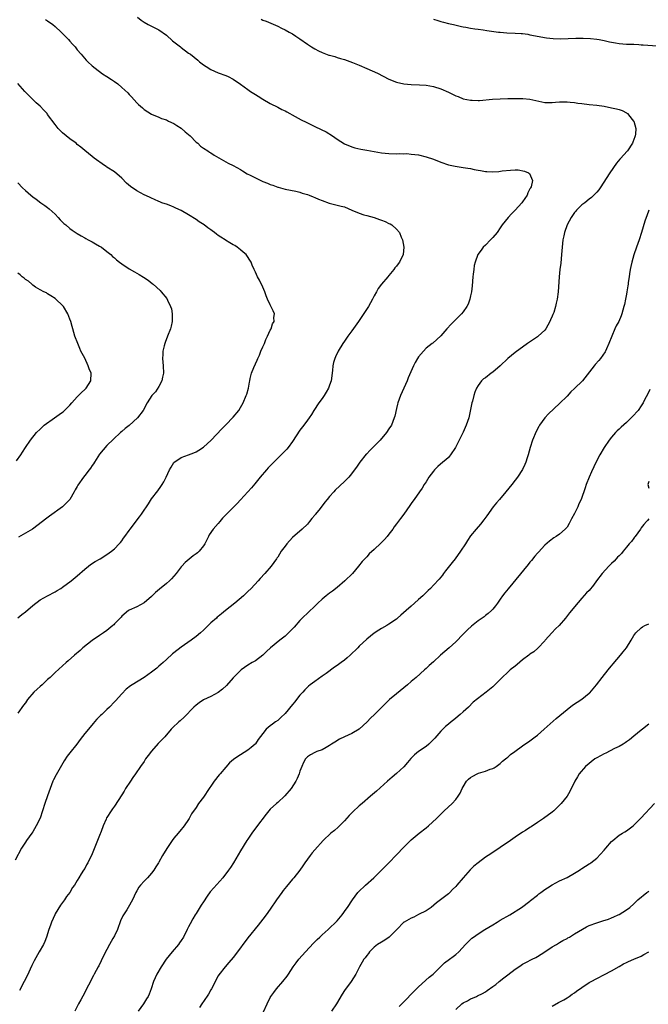
# Model space of a CAD drawing. Units: inches. Extents: x 2574000 to 2577000, y 1560000 to 1562112.
# Drawn here: x 2576661 to 2576831, y 1560585 to 1560850 of the extents above; entities that cross this region are included whole.
import ezdxf

# ---------------------------------------------------------------- set-up
doc = ezdxf.new("R2010")
doc.units = ezdxf.units.IN
doc.header["$MEASUREMENT"] = 0
doc.layers.add('LD25741560_10ft', color=103, linetype='Continuous')

msp = doc.modelspace()

# ---------------------------------------------------------------- linework, layer by layer
at = {"layer": 'LD25741560_10ft'}
for points, elevation in [([(2576693.22, 1560851), (2576694.25, 1560850.25), (2576695, 1560849.66), (2576696.11, 1560849), (2576697, 1560848.58), (2576697.88, 1560848.12), (2576699, 1560847.61), (2576701, 1560846.15), (2576702.66, 1560844.66), (2576704.79, 1560843), (2576705, 1560842.82), (2576707, 1560841.34), (2576707.49, 1560841), (2576709.45, 1560839.45), (2576709.97, 1560839), (2576711, 1560838.17), (2576711.69, 1560837.69), (2576713, 1560836.88), (2576715, 1560836.05), (2576717, 1560835.32), (2576717.69, 1560835), (2576719, 1560834.3), (2576721, 1560832.93), (2576723, 1560831.48), (2576723.7, 1560831), (2576725, 1560830.15), (2576725.74, 1560829.74), (2576727, 1560828.89), (2576729, 1560827.77), (2576731, 1560826.79), (2576732.16, 1560826.16), (2576733, 1560825.79), (2576733.48, 1560825.48), (2576735.75, 1560824.25), (2576737.35, 1560823.35), (2576738.69, 1560822.69), (2576741, 1560821.57), (2576742.76, 1560820.76), (2576744.07, 1560820.07), (2576745.74, 1560819), (2576747, 1560818.09), (2576749, 1560816.89), (2576751, 1560816.08), (2576751.82, 1560815.82), (2576753.43, 1560815.43), (2576755, 1560815.12), (2576757, 1560814.77), (2576759, 1560814.47), (2576761, 1560814.26), (2576763, 1560814.2), (2576763.76, 1560814.24), (2576765, 1560814.21), (2576765.78, 1560814.22), (2576767, 1560814.11), (2576767.99, 1560814.01), (2576769, 1560813.86), (2576771, 1560813.4), (2576773, 1560812.72), (2576775, 1560811.93), (2576777, 1560811.22), (2576777.91, 1560811), (2576778.82, 1560810.82), (2576781, 1560810.52), (2576782.29, 1560810.29), (2576783, 1560810.18), (2576783.95, 1560809.95), (2576785, 1560809.73), (2576785.64, 1560809.64), (2576787, 1560809.38), (2576787.38, 1560809.38), (2576789, 1560809.29), (2576790.6, 1560809.4), (2576791.54, 1560809.54), (2576793.79, 1560809.79), (2576795, 1560809.82), (2576795.81, 1560809.81), (2576797.52, 1560809.52), (2576798.63, 1560809), (2576798.86, 1560808.86), (2576799.65, 1560807), (2576799.29, 1560805.29), (2576799.18, 1560805), (2576799.1, 1560804.9), (2576799, 1560804.7), (2576798.38, 1560803.62), (2576798.21, 1560803), (2576797, 1560801.26), (2576796.83, 1560801), (2576795.01, 1560799), (2576793.99, 1560798.01), (2576793.11, 1560797), (2576791.55, 1560795), (2576791, 1560794.19), (2576790.13, 1560793), (2576789, 1560791.6), (2576788.37, 1560791), (2576787, 1560789.58), (2576786.36, 1560789), (2576785.82, 1560788.18), (2576784.95, 1560787), (2576784.24, 1560785), (2576783.98, 1560784.02), (2576783.84, 1560783), (2576783.71, 1560781.71), (2576783.6, 1560781), (2576783.43, 1560778.57), (2576783.25, 1560777), (2576783, 1560775.86), (2576782.79, 1560775), (2576782.34, 1560773.66), (2576781.94, 1560773), (2576781, 1560771.56), (2576780.52, 1560771), (2576779.77, 1560770.23), (2576777.75, 1560768.25), (2576776.63, 1560767), (2576775, 1560765.13), (2576773.92, 1560764.08), (2576772.84, 1560763.16), (2576772.61, 1560763), (2576771, 1560761.75), (2576770.26, 1560761), (2576769, 1560759.39), (2576768.73, 1560759), (2576768.1, 1560757.9), (2576767.62, 1560757), (2576766.21, 1560753.79), (2576765.92, 1560753), (2576765, 1560751.03), (2576764.09, 1560749), (2576763.37, 1560747), (2576763.31, 1560746.69), (2576763, 1560745.54), (2576762.56, 1560743.44), (2576762.43, 1560743), (2576762.02, 1560742.02), (2576761.64, 1560741), (2576761, 1560740.02), (2576760.31, 1560739), (2576758.62, 1560737), (2576757, 1560735.35), (2576755.86, 1560734.14), (2576755, 1560733.31), (2576754.85, 1560733.15), (2576753.14, 1560731), (2576752.28, 1560729.72), (2576750.55, 1560727.45), (2576750.14, 1560727), (2576749, 1560725.79), (2576746.54, 1560723.46), (2576746.1, 1560723), (2576745, 1560721.78), (2576744.37, 1560721), (2576743.75, 1560720.25), (2576743, 1560719.22), (2576742.07, 1560718.07), (2576741.1, 1560716.9), (2576741, 1560716.75), (2576740.18, 1560715.82), (2576739.54, 1560715), (2576739, 1560714.36), (2576737.63, 1560713), (2576735, 1560710.73), (2576733.47, 1560709), (2576733, 1560708.4), (2576731.98, 1560707), (2576731, 1560705.44), (2576730.81, 1560705.19), (2576730.69, 1560705), (2576729.98, 1560704.02), (2576729.29, 1560703), (2576727.57, 1560701), (2576726.31, 1560699.69), (2576725.71, 1560699), (2576723.84, 1560697), (2576723, 1560696.17), (2576722.39, 1560695.61), (2576721.76, 1560695), (2576719.45, 1560693), (2576716.98, 1560691), (2576715.83, 1560690.17), (2576715, 1560689.46), (2576714.73, 1560689.27), (2576714.47, 1560689), (2576713, 1560687.69), (2576712.28, 1560687), (2576711, 1560685.72), (2576710.21, 1560685), (2576709, 1560683.99), (2576707.69, 1560683), (2576705, 1560681.14), (2576703, 1560679.61), (2576702.66, 1560679.34), (2576701, 1560677.82), (2576700.11, 1560677), (2576699.55, 1560676.45), (2576699, 1560676), (2576698.47, 1560675.53), (2576697, 1560674.37), (2576695, 1560673), (2576691.75, 1560671), (2576691.3, 1560670.7), (2576690.19, 1560669.81), (2576689, 1560668.59), (2576687.28, 1560666.72), (2576687, 1560666.4), (2576685.67, 1560665), (2576685, 1560664.33), (2576683.59, 1560663), (2576683.27, 1560662.73), (2576682.28, 1560661.72), (2576681.64, 1560661), (2576681.33, 1560660.67), (2576679, 1560657.88), (2576677.75, 1560656.25), (2576676.83, 1560655), (2576675, 1560652.68), (2576674.27, 1560651.73), (2576673.49, 1560650.51), (2576671.99, 1560647.99), (2576671.27, 1560646.73), (2576670.58, 1560645.42), (2576670.41, 1560645), (2576669.66, 1560643), (2576668.95, 1560641.05), (2576668.23, 1560639), (2576667.61, 1560637), (2576666.95, 1560635.05), (2576665.95, 1560633), (2576665, 1560631.4), (2576664.74, 1560631), (2576663.27, 1560629), (2576663, 1560628.6), (2576661.97, 1560627), (2576660.28, 1560623.72)], 7920), ([(2576668.4, 1560850.4), (2576669, 1560850.01), (2576670.39, 1560849), (2576671, 1560848.49), (2576672.64, 1560847), (2576673, 1560846.64), (2576673.79, 1560845.79), (2576674.63, 1560845), (2576675, 1560844.59), (2576675.72, 1560843.72), (2576676.4, 1560843), (2576677, 1560842.24), (2576678.07, 1560841), (2576678.47, 1560840.47), (2576679.4, 1560839.4), (2576679.86, 1560839), (2576681, 1560837.91), (2576682.61, 1560836.61), (2576683, 1560836.39), (2576683.77, 1560835.77), (2576685, 1560835.02), (2576686.17, 1560834.17), (2576687, 1560833.63), (2576687.88, 1560833), (2576689, 1560832.08), (2576690.6, 1560830.6), (2576691, 1560830.14), (2576691.57, 1560829.57), (2576693, 1560827.95), (2576693.5, 1560827.5), (2576694, 1560827), (2576694.54, 1560826.54), (2576695, 1560826.11), (2576697, 1560824.89), (2576699, 1560824.05), (2576699.71, 1560823.71), (2576701, 1560823.3), (2576701.59, 1560823), (2576703, 1560822.37), (2576703.79, 1560821.79), (2576705, 1560821.09), (2576706.11, 1560820.11), (2576707, 1560819.38), (2576707.42, 1560819), (2576709, 1560817.34), (2576709.44, 1560817), (2576710.24, 1560816.24), (2576711, 1560815.69), (2576712.17, 1560815), (2576712.66, 1560814.66), (2576713, 1560814.46), (2576713.85, 1560813.85), (2576717.69, 1560811.69), (2576719, 1560811.05), (2576721, 1560809.91), (2576721.55, 1560809.55), (2576722.79, 1560808.79), (2576723.6, 1560808.4), (2576725, 1560807.67), (2576727, 1560806.75), (2576728.27, 1560806.27), (2576729, 1560805.9), (2576729.72, 1560805.72), (2576731, 1560805.17), (2576731.14, 1560805.14), (2576733, 1560804.65), (2576735.93, 1560804.07), (2576737, 1560803.8), (2576737.57, 1560803.57), (2576739, 1560803.19), (2576739.5, 1560803), (2576740.55, 1560802.55), (2576741, 1560802.38), (2576741.97, 1560801.97), (2576743, 1560801.56), (2576744.9, 1560800.9), (2576748.1, 1560800.1), (2576749, 1560799.85), (2576751, 1560799), (2576753, 1560798.13), (2576754.24, 1560797.76), (2576755, 1560797.5), (2576756.98, 1560796.98), (2576758.49, 1560796.49), (2576759, 1560796.25), (2576759.95, 1560795.95), (2576761, 1560795.35), (2576761.28, 1560795.28), (2576761.79, 1560795), (2576763, 1560793.85), (2576763.84, 1560793), (2576764.28, 1560791.72), (2576764.64, 1560791), (2576765.04, 1560789), (2576764.85, 1560787), (2576763.86, 1560785), (2576763.46, 1560784.54), (2576763, 1560783.91), (2576762.6, 1560783.4), (2576762.34, 1560783), (2576761, 1560781.39), (2576760.69, 1560781), (2576759, 1560779.05), (2576758.11, 1560777.89), (2576757.6, 1560777), (2576757, 1560775.9), (2576756.57, 1560775), (2576756.02, 1560773.98), (2576755.44, 1560773), (2576753.68, 1560770.32), (2576752.78, 1560769), (2576751, 1560766.46), (2576749.92, 1560765), (2576749, 1560763.66), (2576748.52, 1560763), (2576747.3, 1560761), (2576746.56, 1560759.44), (2576746.38, 1560759), (2576746.09, 1560757.91), (2576745.88, 1560757), (2576745.75, 1560755.75), (2576745.39, 1560753), (2576745, 1560751.77), (2576744.71, 1560751), (2576744.09, 1560749.91), (2576743.53, 1560749), (2576743, 1560748.19), (2576742.11, 1560747), (2576740.77, 1560745), (2576740.08, 1560743.92), (2576739.46, 1560743), (2576739, 1560742.39), (2576738.05, 1560741), (2576737, 1560739.64), (2576735, 1560736.63), (2576733.81, 1560735), (2576733.43, 1560734.57), (2576731.98, 1560733), (2576731, 1560732.07), (2576728.48, 1560729.52), (2576727.99, 1560729), (2576726.27, 1560727), (2576724.85, 1560725.15), (2576723.91, 1560724.09), (2576721, 1560720.88), (2576720.07, 1560719.93), (2576719.22, 1560719), (2576719, 1560718.8), (2576717.09, 1560716.91), (2576716.1, 1560715.9), (2576715.44, 1560715), (2576715, 1560714.48), (2576713.64, 1560713), (2576712.54, 1560711.46), (2576712.34, 1560711), (2576711.36, 1560709), (2576711, 1560708.43), (2576709.8, 1560707), (2576709.39, 1560706.61), (2576709, 1560706.28), (2576708.26, 1560705.74), (2576707.12, 1560704.88), (2576706.06, 1560703.94), (2576705.14, 1560703), (2576705, 1560702.83), (2576703.66, 1560701), (2576702.42, 1560699.58), (2576701.81, 1560699), (2576701, 1560698.3), (2576699.18, 1560696.82), (2576698.11, 1560695.89), (2576697, 1560694.82), (2576695, 1560693.14), (2576693, 1560692.04), (2576691, 1560691.12), (2576690.8, 1560691), (2576689, 1560689.47), (2576688.78, 1560689.22), (2576688.53, 1560689), (2576687, 1560687.41), (2576686.81, 1560687.19), (2576686.59, 1560687), (2576685, 1560685.67), (2576684.1, 1560685), (2576683, 1560684.3), (2576681, 1560682.97), (2576678.5, 1560681), (2576677.73, 1560680.27), (2576676.25, 1560679), (2576674.56, 1560677.44), (2576674.01, 1560677), (2576671, 1560674.35), (2576669.66, 1560673), (2576669, 1560672.4), (2576667.53, 1560671), (2576667, 1560670.52), (2576666.17, 1560669.83), (2576665.3, 1560669), (2576663.55, 1560667), (2576663, 1560666.16), (2576662.52, 1560665.48), (2576661, 1560663.37)], 7910), ([(2576726.51, 1560850.51), (2576727, 1560850.24), (2576727.9, 1560849.9), (2576731, 1560848.63), (2576732.06, 1560848.06), (2576733, 1560847.63), (2576734.13, 1560847), (2576734.67, 1560846.67), (2576735, 1560846.49), (2576735.9, 1560845.9), (2576737, 1560845.2), (2576739, 1560843.76), (2576740.11, 1560843), (2576741, 1560842.45), (2576741.98, 1560841.98), (2576743, 1560841.46), (2576744.81, 1560840.81), (2576745, 1560840.73), (2576746.37, 1560840.37), (2576747, 1560840.15), (2576747.9, 1560839.9), (2576749, 1560839.57), (2576751.19, 1560838.81), (2576753, 1560838.08), (2576755, 1560837.21), (2576757.89, 1560835.89), (2576761, 1560834.34), (2576763, 1560833.52), (2576765, 1560833.03), (2576767, 1560832.86), (2576769.2, 1560832.8), (2576771, 1560832.68), (2576773, 1560832.31), (2576775, 1560831.65), (2576777, 1560830.77), (2576779, 1560829.83), (2576779.61, 1560829.61), (2576781, 1560829.04), (2576783, 1560828.64), (2576783.39, 1560828.61), (2576785, 1560828.57), (2576785.42, 1560828.58), (2576788.92, 1560828.92), (2576790.97, 1560829.03), (2576793, 1560829.05), (2576797.05, 1560829.05), (2576799, 1560828.92), (2576803, 1560828.05), (2576803.96, 1560828.04), (2576805, 1560827.99), (2576805.9, 1560828.1), (2576807, 1560828.17), (2576808.15, 1560828.15), (2576809, 1560828.2), (2576809.86, 1560828.14), (2576811, 1560828.01), (2576811.87, 1560827.87), (2576813, 1560827.73), (2576815, 1560827.5), (2576817, 1560827.31), (2576819, 1560827.01), (2576821, 1560826.6), (2576822.3, 1560826.3), (2576823, 1560826.08), (2576823.84, 1560825.84), (2576825, 1560825.2), (2576825.15, 1560825.15), (2576825.31, 1560825), (2576826.54, 1560823.46), (2576826.94, 1560823), (2576826.96, 1560822.96), (2576827.51, 1560821), (2576827.45, 1560819.45), (2576827.39, 1560819), (2576827.27, 1560818.73), (2576826.71, 1560817.29), (2576826.62, 1560817), (2576825.27, 1560815), (2576824.19, 1560813.81), (2576823.5, 1560813), (2576823.26, 1560812.74), (2576822.36, 1560811.65), (2576820.5, 1560809), (2576817.94, 1560805), (2576817.56, 1560804.44), (2576817, 1560803.8), (2576816.25, 1560803), (2576815.61, 1560802.39), (2576815, 1560801.96), (2576813.76, 1560801), (2576813, 1560800.39), (2576811.57, 1560799), (2576811.33, 1560798.67), (2576811, 1560798.31), (2576810.48, 1560797.52), (2576810.08, 1560797), (2576809.04, 1560795), (2576808.33, 1560793), (2576808.11, 1560792.1), (2576807.87, 1560791), (2576807.65, 1560789), (2576807.52, 1560787), (2576807.29, 1560784.71), (2576807.09, 1560783), (2576806.9, 1560781), (2576806.61, 1560777), (2576806.36, 1560775), (2576806.1, 1560773.9), (2576805.92, 1560773), (2576805.42, 1560771.42), (2576805.27, 1560771), (2576805.18, 1560770.82), (2576805, 1560770.37), (2576804.56, 1560769.44), (2576804.39, 1560769), (2576803.27, 1560767), (2576803, 1560766.65), (2576801.25, 1560765), (2576801, 1560764.8), (2576799.91, 1560764.09), (2576798.31, 1560763), (2576795, 1560760.64), (2576793, 1560758.99), (2576790.93, 1560757), (2576789, 1560755.34), (2576788.53, 1560755), (2576787, 1560753.81), (2576786.52, 1560753.48), (2576785.98, 1560753), (2576785, 1560751.69), (2576784.57, 1560751), (2576784.12, 1560749.88), (2576783.87, 1560749), (2576783.51, 1560747.51), (2576783.37, 1560747), (2576782.48, 1560743), (2576781.84, 1560741), (2576781, 1560739.1), (2576779.9, 1560737), (2576778.89, 1560735), (2576777.61, 1560733), (2576777, 1560732.33), (2576776.32, 1560731.68), (2576775.55, 1560731), (2576774.16, 1560729.84), (2576773.29, 1560729), (2576773, 1560728.64), (2576771.76, 1560727), (2576771, 1560725.76), (2576770.51, 1560725), (2576769.94, 1560724.06), (2576769.22, 1560723), (2576767.79, 1560721), (2576767.45, 1560720.55), (2576767, 1560719.87), (2576766.63, 1560719.37), (2576764.97, 1560717), (2576764.13, 1560715.87), (2576763, 1560714.4), (2576762.43, 1560713.57), (2576762.01, 1560713), (2576761, 1560711.65), (2576760.48, 1560711), (2576759.79, 1560710.21), (2576758.8, 1560709.2), (2576757, 1560707.5), (2576755.68, 1560706.32), (2576755, 1560705.54), (2576754.72, 1560705.28), (2576753.73, 1560704.27), (2576752.79, 1560703), (2576751.14, 1560701), (2576749.14, 1560699), (2576747, 1560697.24), (2576745.75, 1560696.25), (2576745, 1560695.72), (2576744.06, 1560695), (2576743, 1560694.1), (2576741.83, 1560693), (2576741, 1560692.19), (2576737.59, 1560689), (2576737, 1560688.37), (2576735.43, 1560686.57), (2576734.48, 1560685.52), (2576733, 1560684.15), (2576731.61, 1560683), (2576729.05, 1560680.95), (2576728, 1560680), (2576726.98, 1560679.02), (2576725, 1560677.49), (2576724.16, 1560677), (2576723, 1560676.27), (2576721.17, 1560675), (2576721, 1560674.86), (2576719, 1560672.86), (2576717.18, 1560670.82), (2576716.16, 1560669.84), (2576715, 1560668.94), (2576713, 1560667.86), (2576711, 1560666.92), (2576709.84, 1560666.16), (2576709, 1560665.52), (2576708.44, 1560665), (2576705.76, 1560662.24), (2576704.7, 1560661.3), (2576704.32, 1560661), (2576702.62, 1560659.38), (2576702.26, 1560659), (2576700.55, 1560657), (2576698.82, 1560655.18), (2576697, 1560653.13), (2576696.08, 1560651.92), (2576695.42, 1560651), (2576695, 1560650.35), (2576694.05, 1560649), (2576692.69, 1560647), (2576691.99, 1560646.01), (2576691.31, 1560645), (2576690, 1560643), (2576689.63, 1560642.37), (2576689, 1560641.33), (2576687, 1560638.24), (2576686.45, 1560637.55), (2576686.12, 1560637), (2576685, 1560635.25), (2576684.89, 1560635.11), (2576684.79, 1560634.79), (2576683.97, 1560633), (2576683.45, 1560631.45), (2576683, 1560630.37), (2576682.47, 1560629), (2576681, 1560625.41), (2576679.8, 1560623), (2576679.51, 1560622.49), (2576679, 1560621.49), (2576678.64, 1560621), (2576678.06, 1560620.06), (2576677.37, 1560619), (2576677, 1560618.27), (2576676.21, 1560617), (2576675.69, 1560616.31), (2576675.01, 1560615), (2576674.1, 1560613.9), (2576673.54, 1560613), (2576673, 1560612.34), (2576672.43, 1560611.57), (2576671, 1560609.21), (2576670.9, 1560609), (2576670.05, 1560607), (2576669.8, 1560606.2), (2576669.33, 1560605), (2576668.69, 1560603), (2576668.22, 1560601.78), (2576667.87, 1560601), (2576666.75, 1560599), (2576665.38, 1560596.62), (2576664.71, 1560595.29), (2576663.46, 1560592.54), (2576662.71, 1560591), (2576661.38, 1560588.62)], 7930), ([(2576773, 1560850.5), (2576774.15, 1560850.15), (2576775, 1560849.84), (2576775.68, 1560849.68), (2576777, 1560849.31), (2576778.4, 1560849), (2576780.51, 1560848.51), (2576781, 1560848.41), (2576781.69, 1560848.31), (2576783, 1560848.04), (2576784.1, 1560847.9), (2576785, 1560847.75), (2576786.43, 1560847.57), (2576787.41, 1560847.41), (2576790.5, 1560847), (2576791, 1560846.94), (2576792.8, 1560846.8), (2576795, 1560846.71), (2576796.62, 1560846.62), (2576797, 1560846.58), (2576798.4, 1560846.4), (2576799, 1560846.29), (2576803.43, 1560845.43), (2576805.24, 1560845.24), (2576807.21, 1560845.21), (2576811.33, 1560845.33), (2576813.34, 1560845.34), (2576815.27, 1560845.27), (2576817, 1560845.11), (2576817.68, 1560845), (2576819, 1560844.76), (2576820.41, 1560844.41), (2576822.06, 1560844.06), (2576823, 1560843.9), (2576825, 1560843.74), (2576827, 1560843.7), (2576828.35, 1560843.65), (2576829, 1560843.6), (2576829.54, 1560843.54), (2576833.27, 1560843.27)], 7940), ([(2576661, 1560689.04), (2576662.06, 1560689.94), (2576663, 1560690.68), (2576665, 1560692.39), (2576667, 1560693.91), (2576668.98, 1560695.02), (2576671, 1560696.1), (2576671.58, 1560696.42), (2576672.55, 1560697), (2576673, 1560697.3), (2576675.33, 1560699), (2576677, 1560700.37), (2576679, 1560702.19), (2576679.98, 1560703), (2576680.57, 1560703.43), (2576681.79, 1560704.21), (2576683.19, 1560705), (2576685, 1560706.11), (2576686.22, 1560707), (2576687, 1560707.69), (2576688.27, 1560709), (2576688.62, 1560709.38), (2576689, 1560709.86), (2576689.49, 1560710.51), (2576689.82, 1560711), (2576691, 1560712.6), (2576691.27, 1560713), (2576693.75, 1560716.25), (2576694.32, 1560717), (2576695, 1560718.05), (2576695.67, 1560719), (2576696.17, 1560719.83), (2576697, 1560721.13), (2576698.68, 1560723.32), (2576699.52, 1560724.48), (2576699.88, 1560725), (2576700.3, 1560725.7), (2576700.95, 1560727), (2576701.88, 1560729), (2576702.29, 1560729.71), (2576703.05, 1560730.95), (2576705, 1560732.31), (2576707, 1560733.01), (2576708.44, 1560733.56), (2576709, 1560733.81), (2576709.74, 1560734.26), (2576711, 1560735.1), (2576713.07, 1560737), (2576715.94, 1560740.06), (2576717, 1560741.11), (2576719, 1560743.15), (2576720.51, 1560745), (2576721, 1560745.78), (2576721.69, 1560747), (2576722.53, 1560749), (2576722.65, 1560749.35), (2576723.1, 1560751), (2576723.42, 1560752.58), (2576723.49, 1560753), (2576723.62, 1560753.62), (2576723.99, 1560755), (2576724.58, 1560756.58), (2576725, 1560757.52), (2576725.51, 1560758.49), (2576725.66, 1560759), (2576726.08, 1560759.92), (2576726.5, 1560761), (2576727, 1560762.12), (2576727.41, 1560763), (2576727.85, 1560764.15), (2576728.3, 1560765), (2576729, 1560766.61), (2576729.22, 1560767), (2576729.63, 1560768.37), (2576730.07, 1560769), (2576729.98, 1560770.02), (2576730.14, 1560771), (2576729.82, 1560771.82), (2576729, 1560773.45), (2576728.3, 1560775), (2576727.92, 1560775.92), (2576727.52, 1560777), (2576727, 1560778.19), (2576726.07, 1560780.07), (2576725.54, 1560781), (2576725, 1560782.25), (2576724.65, 1560783), (2576724.17, 1560784.17), (2576723.85, 1560785), (2576722.51, 1560787), (2576721.66, 1560787.66), (2576721, 1560788.26), (2576720.12, 1560789), (2576719.41, 1560789.41), (2576719, 1560789.67), (2576718.14, 1560790.14), (2576716.92, 1560790.92), (2576716.83, 1560791), (2576715.66, 1560791.66), (2576715, 1560792.16), (2576714.5, 1560792.5), (2576713.94, 1560793), (2576713.38, 1560793.38), (2576713, 1560793.68), (2576712.22, 1560794.22), (2576711.2, 1560795), (2576709.85, 1560795.85), (2576709, 1560796.47), (2576707, 1560797.76), (2576705, 1560798.85), (2576703.56, 1560799.56), (2576703, 1560799.79), (2576702.18, 1560800.18), (2576701, 1560800.56), (2576700.7, 1560800.7), (2576699.82, 1560801), (2576699.23, 1560801.23), (2576699, 1560801.31), (2576697.84, 1560801.84), (2576697, 1560802.18), (2576696.46, 1560802.45), (2576695, 1560803.11), (2576693, 1560804.15), (2576691.35, 1560805.35), (2576690.29, 1560806.29), (2576689, 1560807.64), (2576687, 1560809.32), (2576685, 1560810.6), (2576684.74, 1560810.74), (2576684.35, 1560811), (2576681.58, 1560813), (2576681, 1560813.49), (2576679, 1560815.09), (2576677.96, 1560815.96), (2576677, 1560816.7), (2576676.66, 1560817), (2576675, 1560818.25), (2576673, 1560819.86), (2576671.87, 1560821), (2576671, 1560822.04), (2576669, 1560824.81), (2576668.85, 1560825), (2576667.97, 1560825.97), (2576666.97, 1560827), (2576665.94, 1560827.94), (2576664.83, 1560829), (2576663.91, 1560829.91), (2576662.87, 1560831), (2576661, 1560833.1)], 7900), ([(2576661, 1560806.35), (2576662.24, 1560805), (2576663, 1560804.25), (2576664.43, 1560803), (2576665, 1560802.53), (2576665.91, 1560801.91), (2576667.15, 1560801), (2576668.26, 1560800.26), (2576669, 1560799.69), (2576669.37, 1560799.37), (2576671, 1560797.89), (2576671.86, 1560797), (2576672.4, 1560796.4), (2576673, 1560795.77), (2576673.39, 1560795.39), (2576673.88, 1560795), (2576675, 1560794.02), (2576675.6, 1560793.6), (2576677, 1560792.72), (2576678.03, 1560792.03), (2576679, 1560791.54), (2576679.32, 1560791.32), (2576679.95, 1560791), (2576680.62, 1560790.62), (2576681, 1560790.43), (2576681.9, 1560789.9), (2576683, 1560789.31), (2576683.53, 1560789), (2576685, 1560787.85), (2576686.05, 1560787), (2576686.52, 1560786.52), (2576687, 1560786.15), (2576687.6, 1560785.6), (2576688.41, 1560785), (2576689, 1560784.55), (2576691, 1560783.19), (2576692.37, 1560782.37), (2576693, 1560782.02), (2576693.64, 1560781.64), (2576694.87, 1560780.87), (2576696.06, 1560780.06), (2576697.21, 1560779.21), (2576697.46, 1560779), (2576699.31, 1560777.31), (2576699.61, 1560777), (2576701.13, 1560775.13), (2576701.3, 1560774.7), (2576702.1, 1560773), (2576702.35, 1560772.35), (2576702.58, 1560771), (2576702.56, 1560769.44), (2576702.6, 1560769), (2576702.27, 1560767.73), (2576702.12, 1560767), (2576701.33, 1560765), (2576700.66, 1560763.34), (2576700.55, 1560763), (2576700.42, 1560762.42), (2576700.06, 1560761), (2576700.04, 1560760.04), (2576699.99, 1560759), (2576700.17, 1560757), (2576700.22, 1560755), (2576699.98, 1560753.98), (2576699.82, 1560753), (2576699, 1560751.46), (2576698.04, 1560749.96), (2576697.06, 1560749), (2576695.85, 1560747), (2576694.78, 1560745), (2576693.26, 1560743), (2576691, 1560740.94), (2576689.9, 1560740.1), (2576689, 1560739.29), (2576688.63, 1560739), (2576686.73, 1560737.27), (2576685, 1560735.57), (2576683, 1560733.15), (2576681.62, 1560731), (2576681.39, 1560730.61), (2576681, 1560730.13), (2576680.55, 1560729.45), (2576680.21, 1560729), (2576679, 1560727.47), (2576678.65, 1560727), (2576677.18, 1560724.82), (2576677, 1560724.48), (2576676.43, 1560723.57), (2576676.13, 1560723), (2576675, 1560721.01), (2576673, 1560719.02), (2576669.51, 1560716.49), (2576668.38, 1560715.62), (2576667.63, 1560715), (2576664.88, 1560713), (2576663, 1560711.86), (2576661.17, 1560710.83)], 7890), ([(2576831.02, 1560799), (2576830.52, 1560797.48), (2576830.33, 1560797), (2576829.99, 1560795.99), (2576829.52, 1560794.48), (2576829.03, 1560793), (2576828.42, 1560791), (2576827.75, 1560789), (2576827, 1560786.95), (2576826.43, 1560785), (2576826.21, 1560783.79), (2576826.03, 1560783), (2576825.81, 1560781.81), (2576825.73, 1560781), (2576825.48, 1560779.48), (2576825.44, 1560779), (2576825.39, 1560778.61), (2576825.13, 1560777), (2576825, 1560776.33), (2576824.78, 1560775), (2576824.45, 1560773.55), (2576824.34, 1560773), (2576823.78, 1560771), (2576823.54, 1560770.46), (2576822.95, 1560769), (2576822.23, 1560767.77), (2576821.91, 1560767), (2576821.04, 1560765), (2576820.28, 1560763), (2576819.62, 1560761.62), (2576819.35, 1560761), (2576819.23, 1560760.77), (2576817.97, 1560759), (2576817.53, 1560758.47), (2576816.6, 1560757.4), (2576816.27, 1560757), (2576813.16, 1560753), (2576811, 1560750.86), (2576810.01, 1560749.99), (2576809, 1560748.86), (2576807, 1560746.89), (2576803.95, 1560744.05), (2576803, 1560742.95), (2576801.61, 1560741), (2576801.38, 1560740.62), (2576800.66, 1560739.34), (2576799.66, 1560737), (2576799.01, 1560735), (2576798.51, 1560733), (2576798.23, 1560732.23), (2576797.89, 1560731), (2576797.62, 1560730.38), (2576796.96, 1560729.04), (2576795.62, 1560727), (2576795, 1560726.18), (2576794.13, 1560725), (2576792.52, 1560723), (2576790.75, 1560721), (2576789.95, 1560720.05), (2576789.1, 1560719), (2576787.4, 1560716.6), (2576786.56, 1560715.44), (2576785.66, 1560714.34), (2576784.47, 1560713), (2576783, 1560711.13), (2576782.13, 1560709.87), (2576781.6, 1560709), (2576780.31, 1560707), (2576778.81, 1560705), (2576777.99, 1560704.01), (2576776.27, 1560701.73), (2576775.7, 1560701), (2576775.4, 1560700.6), (2576774.5, 1560699.5), (2576773, 1560697.86), (2576772.17, 1560697), (2576771.58, 1560696.42), (2576770.08, 1560695), (2576769, 1560694.04), (2576767.87, 1560693), (2576767, 1560692.24), (2576765.65, 1560691), (2576764.22, 1560689.78), (2576763.34, 1560689), (2576763, 1560688.74), (2576761, 1560687.38), (2576760.39, 1560687), (2576759, 1560686.17), (2576758.25, 1560685.75), (2576757, 1560684.9), (2576755, 1560683.3), (2576753, 1560681.38), (2576752.64, 1560681), (2576750.57, 1560679), (2576749.72, 1560678.28), (2576749, 1560677.69), (2576748.12, 1560677), (2576747, 1560676.2), (2576746.28, 1560675.72), (2576744.07, 1560674.07), (2576743, 1560673.3), (2576741, 1560671.9), (2576739.76, 1560671), (2576739.35, 1560670.65), (2576739, 1560670.4), (2576738.36, 1560669.64), (2576737.74, 1560669), (2576737, 1560668.19), (2576736.06, 1560667), (2576735.6, 1560666.4), (2576735, 1560665.73), (2576733, 1560663.29), (2576731.83, 1560662.17), (2576731, 1560661.41), (2576730.43, 1560661), (2576729.57, 1560660.43), (2576729, 1560659.9), (2576728.47, 1560659.53), (2576727.94, 1560659), (2576727, 1560657.91), (2576725.74, 1560656.26), (2576725, 1560655.11), (2576724.9, 1560655), (2576723.89, 1560654.11), (2576723, 1560653.36), (2576721, 1560652.12), (2576720.29, 1560651.71), (2576719.14, 1560650.86), (2576718.06, 1560649.94), (2576717, 1560648.81), (2576715.46, 1560647), (2576715.24, 1560646.76), (2576713.91, 1560645), (2576713, 1560643.68), (2576712.69, 1560643.31), (2576712.52, 1560643), (2576711, 1560640.74), (2576709.69, 1560639), (2576709, 1560637.9), (2576707.78, 1560636.22), (2576707.16, 1560635), (2576707, 1560634.72), (2576705.83, 1560633), (2576705.43, 1560632.57), (2576705, 1560631.97), (2576704.19, 1560631), (2576703, 1560629.65), (2576702.52, 1560629), (2576701.09, 1560626.91), (2576699.97, 1560625), (2576699, 1560623.2), (2576698.88, 1560623), (2576698.12, 1560621.88), (2576697.58, 1560621), (2576697, 1560620.22), (2576695.89, 1560619), (2576695, 1560618.06), (2576694.04, 1560617), (2576693.6, 1560616.4), (2576693, 1560615.43), (2576692.76, 1560615), (2576691.91, 1560613), (2576690.75, 1560611), (2576690.34, 1560610.34), (2576689.45, 1560609), (2576689.28, 1560608.72), (2576688.66, 1560607.34), (2576687.81, 1560605), (2576687, 1560603.34), (2576686.61, 1560602.61), (2576685.68, 1560601), (2576685, 1560599.67), (2576684.61, 1560599), (2576684.2, 1560598.2), (2576683.62, 1560597), (2576683.44, 1560596.56), (2576682.78, 1560595.22), (2576682.65, 1560595), (2576681.56, 1560593), (2576681.34, 1560592.66), (2576680.03, 1560590.03), (2576679.31, 1560588.69), (2576679, 1560588.07), (2576677.92, 1560586.08), (2576677.32, 1560585), (2576676.33, 1560583)], 7940), ([(2576660.6, 1560731.4), (2576661.8, 1560733), (2576662.24, 1560733.76), (2576663.01, 1560734.99), (2576664.36, 1560737), (2576665.97, 1560739), (2576667, 1560739.97), (2576667.51, 1560740.49), (2576668.04, 1560741), (2576670.81, 1560743), (2576672.12, 1560743.88), (2576673, 1560744.51), (2576673.27, 1560744.73), (2576673.52, 1560745), (2576674.29, 1560745.71), (2576675, 1560746.43), (2576675.48, 1560747), (2576677, 1560748.69), (2576677.35, 1560749), (2576678.15, 1560749.85), (2576679, 1560750.64), (2576679.21, 1560750.79), (2576679.42, 1560751), (2576680.65, 1560753), (2576680.7, 1560755), (2576680.22, 1560756.22), (2576679.96, 1560757), (2576679, 1560759.03), (2576677.97, 1560761), (2576677.65, 1560761.65), (2576677.12, 1560763), (2576676.37, 1560765), (2576675.77, 1560767), (2576675.61, 1560767.61), (2576675.21, 1560769), (2576675, 1560769.62), (2576674.4, 1560771), (2576673.24, 1560773), (2576673, 1560773.31), (2576671.22, 1560775), (2576671, 1560775.16), (2576669.88, 1560775.88), (2576669, 1560776.42), (2576668.66, 1560776.66), (2576667.96, 1560777), (2576667, 1560777.5), (2576665.74, 1560778.26), (2576665, 1560778.75), (2576664.72, 1560779), (2576663.85, 1560779.85), (2576663, 1560780.32), (2576662.68, 1560780.68), (2576662.16, 1560781), (2576661.56, 1560781.56), (2576661, 1560781.95)], 7880), ([(2576831.33, 1560750.67), (2576830.71, 1560749.29), (2576829.98, 1560747.98), (2576829.48, 1560747), (2576829, 1560746.24), (2576828.12, 1560745), (2576826.65, 1560743.35), (2576826.31, 1560743), (2576825, 1560741.76), (2576823.55, 1560740.45), (2576823, 1560739.91), (2576822.52, 1560739.48), (2576822.03, 1560739), (2576821, 1560737.78), (2576820.38, 1560737), (2576819.01, 1560734.99), (2576817.79, 1560733), (2576816.84, 1560731.16), (2576815.61, 1560728.39), (2576814.92, 1560727), (2576814.12, 1560725), (2576813.85, 1560724.15), (2576812.77, 1560721), (2576812.21, 1560719.79), (2576811.87, 1560719), (2576811, 1560717.15), (2576810.23, 1560715.77), (2576809.54, 1560714.46), (2576809, 1560713.55), (2576808.51, 1560713), (2576807, 1560711.64), (2576806.04, 1560711), (2576805.4, 1560710.6), (2576804.26, 1560709.74), (2576803, 1560708.62), (2576801.26, 1560706.74), (2576801, 1560706.46), (2576800.35, 1560705.65), (2576799.45, 1560704.55), (2576799, 1560704.03), (2576798.55, 1560703.45), (2576793.1, 1560696.9), (2576792.21, 1560695.79), (2576791.62, 1560695), (2576791, 1560694.06), (2576790.25, 1560693), (2576789.71, 1560692.29), (2576789, 1560691.44), (2576788.59, 1560691), (2576787.76, 1560690.24), (2576787, 1560689.67), (2576786.63, 1560689.37), (2576785, 1560688.23), (2576783.2, 1560686.8), (2576782.15, 1560685.85), (2576781, 1560684.65), (2576779, 1560682.62), (2576777.24, 1560681), (2576774.9, 1560679), (2576773, 1560677.2), (2576771.83, 1560676.17), (2576771, 1560675.39), (2576770.53, 1560675), (2576768.3, 1560673), (2576767, 1560671.86), (2576766, 1560671), (2576765, 1560670.2), (2576763, 1560668.56), (2576761.18, 1560667), (2576759.06, 1560665), (2576757.1, 1560663), (2576756.03, 1560661.97), (2576755.13, 1560661), (2576753, 1560659), (2576751, 1560657.85), (2576749, 1560656.97), (2576747.69, 1560656.31), (2576746.42, 1560655.58), (2576745.49, 1560655), (2576745, 1560654.6), (2576744.11, 1560654.11), (2576743, 1560653.46), (2576741.6, 1560653), (2576741, 1560652.75), (2576739.84, 1560652.16), (2576739, 1560651.58), (2576738.52, 1560651), (2576737.99, 1560650.01), (2576737.51, 1560649), (2576737, 1560647.68), (2576736.78, 1560647), (2576736.28, 1560645.72), (2576735.89, 1560645), (2576734.61, 1560643), (2576732.96, 1560641.04), (2576731, 1560639.27), (2576730.68, 1560639), (2576729, 1560637.47), (2576728.59, 1560637), (2576727.86, 1560636.14), (2576725.27, 1560632.73), (2576724.01, 1560631), (2576723, 1560629.39), (2576722.73, 1560629), (2576721, 1560626.23), (2576719.07, 1560623), (2576718.27, 1560621.73), (2576717.78, 1560621), (2576716.23, 1560619), (2576713.77, 1560616.23), (2576712.85, 1560615.15), (2576712, 1560614), (2576711, 1560612.51), (2576710.4, 1560611.6), (2576709, 1560609.34), (2576708.77, 1560609), (2576708.12, 1560607.88), (2576707.41, 1560606.59), (2576707, 1560605.72), (2576706.64, 1560605), (2576705.59, 1560603), (2576705, 1560602.07), (2576704.55, 1560601.45), (2576704.23, 1560601), (2576702.57, 1560599), (2576700.98, 1560597.02), (2576699.61, 1560595), (2576698.43, 1560593), (2576698.01, 1560591.99), (2576697.55, 1560591), (2576696.91, 1560589), (2576696.38, 1560587.62), (2576696.12, 1560587), (2576695.68, 1560586.32), (2576694.88, 1560585), (2576693.42, 1560583)], 7950), ([(2576831, 1560725.83), (2576830.77, 1560725), (2576831, 1560723.99)], 7960), ([(2576831, 1560715.71), (2576830.67, 1560715.33), (2576830.41, 1560715), (2576829.73, 1560714.27), (2576829, 1560713.31), (2576828.8, 1560713), (2576828.03, 1560711.97), (2576827.36, 1560711), (2576827.21, 1560710.79), (2576827, 1560710.58), (2576826.34, 1560709.66), (2576825.78, 1560709), (2576825, 1560708.09), (2576824.11, 1560707), (2576823.63, 1560706.37), (2576823, 1560705.81), (2576822.62, 1560705.38), (2576822.24, 1560705), (2576821.66, 1560704.34), (2576821, 1560703.72), (2576820.3, 1560703), (2576818.45, 1560701), (2576816.89, 1560699), (2576816.12, 1560697.88), (2576815, 1560696.46), (2576814.23, 1560695.77), (2576813, 1560694.4), (2576811, 1560692.05), (2576810.16, 1560691), (2576809.61, 1560690.39), (2576808.55, 1560689), (2576806.85, 1560687), (2576805.92, 1560686.08), (2576804.9, 1560685), (2576803.08, 1560683), (2576803, 1560682.89), (2576801.15, 1560680.85), (2576800.07, 1560679.93), (2576799, 1560679.25), (2576798.7, 1560679), (2576797, 1560677.7), (2576795.52, 1560676.48), (2576795, 1560676.07), (2576793.7, 1560675), (2576793, 1560674.39), (2576791.54, 1560673), (2576790.27, 1560671.73), (2576789.26, 1560670.74), (2576789, 1560670.5), (2576787.22, 1560669), (2576783.7, 1560666.3), (2576782.4, 1560665), (2576781, 1560663.76), (2576780.2, 1560663), (2576779, 1560662.04), (2576778.45, 1560661.55), (2576777.75, 1560661), (2576777, 1560660.43), (2576776.23, 1560659.77), (2576775, 1560658.54), (2576773.37, 1560656.63), (2576772.4, 1560655.6), (2576771.75, 1560655), (2576771, 1560654.37), (2576769, 1560653.02), (2576767.88, 1560652.12), (2576766.87, 1560651.13), (2576765.99, 1560650.01), (2576765, 1560648.88), (2576763, 1560647.05), (2576761.9, 1560646.1), (2576760.59, 1560645), (2576757.67, 1560642.33), (2576756.05, 1560641), (2576753.75, 1560639), (2576753, 1560638.34), (2576751.25, 1560636.75), (2576751, 1560636.5), (2576750.27, 1560635.73), (2576749, 1560634.32), (2576747.34, 1560632.66), (2576746.28, 1560631.72), (2576745.37, 1560631), (2576743.27, 1560629), (2576741, 1560626.52), (2576740.33, 1560625.67), (2576739.73, 1560625), (2576739, 1560624.01), (2576738.28, 1560623), (2576737.79, 1560622.21), (2576736.95, 1560621.05), (2576735.32, 1560619), (2576735, 1560618.63), (2576733.36, 1560616.64), (2576732.48, 1560615.52), (2576732.09, 1560615), (2576730.67, 1560613), (2576729, 1560610.51), (2576727.92, 1560609), (2576727, 1560607.79), (2576726.38, 1560607), (2576725.76, 1560606.24), (2576723, 1560602.77), (2576722.24, 1560601.76), (2576721.65, 1560601), (2576721, 1560600.08), (2576719, 1560597.45), (2576717.85, 1560596.15), (2576716.89, 1560595), (2576715.17, 1560592.83), (2576715, 1560592.55), (2576713.16, 1560589), (2576713, 1560588.75), (2576712.4, 1560587.6), (2576711, 1560585.62), (2576710.76, 1560585.24), (2576710.58, 1560585), (2576709.96, 1560583.96)], 7960), ([(2576727.18, 1560582.82), (2576728.17, 1560585), (2576729, 1560586.67), (2576729.19, 1560587), (2576729.98, 1560588.02), (2576730.67, 1560589), (2576732.42, 1560591), (2576733.55, 1560592.45), (2576733.88, 1560593), (2576735.21, 1560595), (2576735.99, 1560596.01), (2576736.72, 1560597), (2576738.48, 1560599), (2576740.67, 1560601.33), (2576741, 1560601.7), (2576741.68, 1560602.32), (2576742.36, 1560603), (2576743, 1560603.61), (2576744.65, 1560605), (2576745, 1560605.36), (2576746.7, 1560607), (2576747, 1560607.38), (2576748.4, 1560609), (2576749.5, 1560610.5), (2576749.82, 1560611), (2576751.17, 1560613), (2576752.63, 1560615), (2576752.8, 1560615.2), (2576754.64, 1560617), (2576756.94, 1560619), (2576759, 1560621), (2576759.97, 1560622.03), (2576760.92, 1560623), (2576763, 1560625.18), (2576765, 1560627.22), (2576767, 1560629.16), (2576769.16, 1560631), (2576771, 1560632.42), (2576771.68, 1560633), (2576773.85, 1560635), (2576774.4, 1560635.6), (2576775.41, 1560636.59), (2576775.88, 1560637), (2576778.04, 1560639), (2576779, 1560640.05), (2576779.68, 1560641), (2576780.19, 1560641.81), (2576780.7, 1560643), (2576781, 1560643.53), (2576781.9, 1560645), (2576782.45, 1560645.55), (2576783, 1560646.01), (2576783.61, 1560646.39), (2576784.77, 1560647), (2576785.16, 1560647.16), (2576787, 1560647.72), (2576788.23, 1560648.22), (2576789, 1560648.48), (2576789.35, 1560648.65), (2576789.88, 1560649), (2576791, 1560649.8), (2576791.62, 1560650.38), (2576792.44, 1560651), (2576792.73, 1560651.27), (2576793, 1560651.46), (2576793.79, 1560652.21), (2576794.94, 1560653), (2576797, 1560654.52), (2576799, 1560655.91), (2576800.42, 1560657), (2576801, 1560657.46), (2576802.8, 1560659), (2576806.06, 1560661.94), (2576809, 1560664.38), (2576810.5, 1560665.5), (2576813, 1560667.12), (2576815, 1560668.72), (2576815.15, 1560668.85), (2576816.07, 1560669.93), (2576816.92, 1560671), (2576818.43, 1560673), (2576820.06, 1560675), (2576820.47, 1560675.53), (2576821, 1560676.14), (2576821.38, 1560676.62), (2576823.4, 1560679), (2576824.09, 1560679.91), (2576825, 1560681), (2576826.32, 1560683), (2576827, 1560684.27), (2576827.5, 1560685), (2576829, 1560686.39), (2576829.36, 1560686.64), (2576829.98, 1560687), (2576831, 1560687.44)], 7970), ([(2576831, 1560660.39), (2576829.34, 1560659), (2576829, 1560658.73), (2576828.01, 1560657.99), (2576827, 1560657.18), (2576825.81, 1560656.19), (2576825, 1560655.63), (2576824.64, 1560655.36), (2576824.09, 1560655), (2576823, 1560654.4), (2576821.82, 1560653.82), (2576819.42, 1560652.58), (2576819, 1560652.38), (2576817, 1560651.3), (2576816.51, 1560651), (2576813.93, 1560649), (2576812.24, 1560647), (2576811.82, 1560646.18), (2576811.12, 1560645), (2576809.78, 1560642.22), (2576809.01, 1560641), (2576807.41, 1560639), (2576805.41, 1560637), (2576805, 1560636.65), (2576802.66, 1560635), (2576801, 1560633.91), (2576799.28, 1560632.72), (2576799, 1560632.55), (2576797.76, 1560631.76), (2576797, 1560631.25), (2576795, 1560629.89), (2576793.73, 1560629), (2576791, 1560627.14), (2576789, 1560625.82), (2576787.69, 1560625), (2576787, 1560624.51), (2576785, 1560623.04), (2576783.91, 1560622.09), (2576782.9, 1560621.1), (2576781, 1560619), (2576779.32, 1560617), (2576779, 1560616.65), (2576778.16, 1560615.84), (2576777.39, 1560615), (2576777, 1560614.67), (2576774.92, 1560613), (2576773.81, 1560612.19), (2576772.35, 1560611), (2576771, 1560610.1), (2576769, 1560609.03), (2576767.66, 1560608.34), (2576767, 1560608.1), (2576765.05, 1560607), (2576765, 1560606.96), (2576763.1, 1560605), (2576763.06, 1560604.94), (2576761.05, 1560602.95), (2576759.89, 1560602.11), (2576759, 1560601.65), (2576757.94, 1560601), (2576757, 1560600.22), (2576755.76, 1560599), (2576755.45, 1560598.55), (2576755, 1560598.03), (2576754.58, 1560597.42), (2576754.23, 1560597), (2576753.8, 1560596.2), (2576753.06, 1560595), (2576752.08, 1560593), (2576750.82, 1560591), (2576749, 1560588.56), (2576748.38, 1560587.62), (2576746.85, 1560585), (2576745.5, 1560583)], 7980), ([(2576763.71, 1560584.29), (2576765, 1560585.55), (2576767.69, 1560588.31), (2576769, 1560589.58), (2576771.87, 1560592.13), (2576772.94, 1560593), (2576775.99, 1560596.01), (2576777.32, 1560597), (2576778.27, 1560597.73), (2576779, 1560598.32), (2576779.81, 1560599), (2576781.64, 1560601), (2576782.3, 1560601.7), (2576783.35, 1560602.65), (2576783.8, 1560603), (2576785, 1560603.82), (2576786.84, 1560605), (2576789, 1560606.31), (2576790.19, 1560607), (2576791, 1560607.51), (2576793.54, 1560609), (2576796.71, 1560611), (2576799, 1560612.71), (2576799.15, 1560612.85), (2576801, 1560614.25), (2576801.4, 1560614.6), (2576801.97, 1560615), (2576803, 1560615.79), (2576803.71, 1560616.29), (2576805, 1560617.08), (2576807, 1560618.14), (2576809, 1560619.08), (2576811, 1560620.21), (2576812.33, 1560621), (2576812.73, 1560621.27), (2576813, 1560621.43), (2576813.93, 1560622.07), (2576815, 1560622.72), (2576815.17, 1560622.83), (2576815.39, 1560623), (2576817, 1560624.29), (2576819, 1560626.4), (2576819.48, 1560627), (2576821, 1560628.72), (2576821.29, 1560629), (2576823, 1560630.44), (2576823.97, 1560631), (2576824.61, 1560631.39), (2576825, 1560631.65), (2576826.83, 1560633), (2576827, 1560633.15), (2576828.92, 1560635.08), (2576832.53, 1560639)], 7990), ([(2576779, 1560583.49), (2576780.65, 1560585), (2576781, 1560585.27), (2576782.19, 1560585.81), (2576783, 1560586.3), (2576783.51, 1560586.49), (2576784.6, 1560587), (2576784.89, 1560587.11), (2576786.23, 1560587.77), (2576787, 1560588.24), (2576787.46, 1560588.54), (2576789, 1560589.63), (2576789.77, 1560590.23), (2576790.69, 1560591), (2576791.99, 1560592.01), (2576793, 1560592.84), (2576795, 1560594.34), (2576796.01, 1560595), (2576796.62, 1560595.38), (2576797, 1560595.64), (2576797.91, 1560596.09), (2576799.61, 1560597), (2576800.55, 1560597.45), (2576801, 1560597.71), (2576803, 1560598.98), (2576805, 1560600.31), (2576806.16, 1560601), (2576806.66, 1560601.34), (2576807, 1560601.5), (2576807.9, 1560602.1), (2576809, 1560602.62), (2576809.23, 1560602.77), (2576809.67, 1560603), (2576811, 1560603.84), (2576814.26, 1560605.74), (2576815, 1560606.09), (2576817, 1560606.86), (2576818.66, 1560607.34), (2576820.16, 1560607.84), (2576821, 1560608.17), (2576821.57, 1560608.43), (2576822.8, 1560609), (2576823, 1560609.11), (2576825, 1560610.35), (2576825.89, 1560611), (2576827, 1560611.96), (2576827.54, 1560612.46), (2576828.07, 1560613), (2576830.5, 1560615), (2576831, 1560615.36)], 8000), ([(2576805, 1560584.32), (2576806.68, 1560585.32), (2576808.09, 1560586.09), (2576809, 1560586.61), (2576809.6, 1560587), (2576810.41, 1560587.59), (2576811, 1560587.98), (2576811.57, 1560588.43), (2576813, 1560589.42), (2576815, 1560590.71), (2576815.49, 1560591), (2576817, 1560591.82), (2576819.13, 1560592.87), (2576821, 1560593.88), (2576823, 1560595.07), (2576824.23, 1560595.77), (2576825, 1560596.15), (2576825.58, 1560596.42), (2576827, 1560597.01), (2576829, 1560597.86), (2576829.72, 1560598.28), (2576831, 1560598.98)], 8010)]:
    msp.add_lwpolyline(points, dxfattribs=dict(at, elevation=elevation))

doc.saveas('drawing.dxf')
